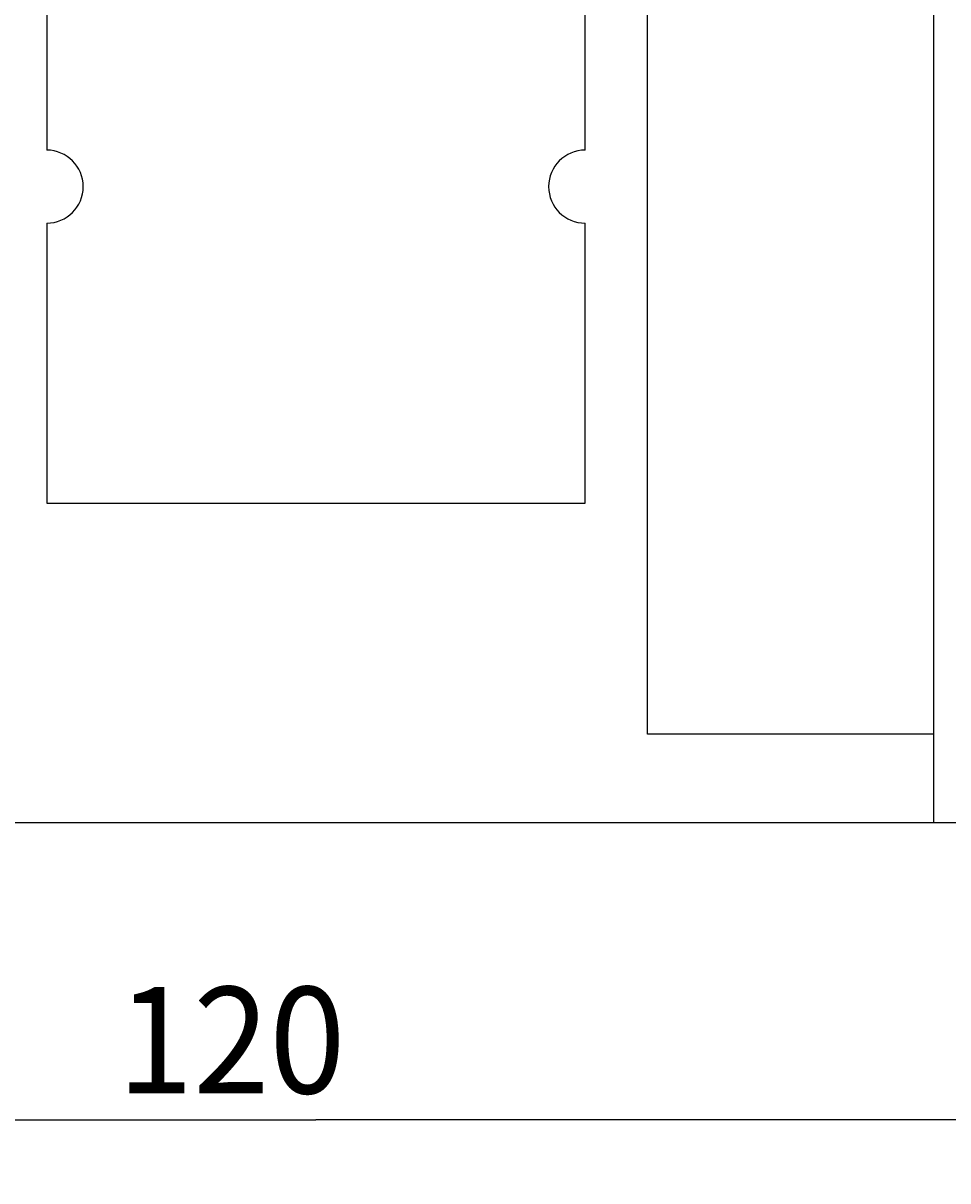
# Model space of a CAD drawing. Extents: x 0 to 594, y 0 to 420.
# Drawn here: x 278 to 308, y 225 to 263 of the extents above; entities that cross this region are included whole.
import ezdxf
from ezdxf.enums import TextEntityAlignment as Align

# ---------------------------------------------------------------- set-up
doc = ezdxf.new("R2010")
doc.units = 0
doc.header["$LTSCALE"] = 32.67
doc.header["$MEASUREMENT"] = 0
doc.layers.add('10000_FRONT', color=7, linetype='CONTINUOUS')
doc.layers.add('10100_DIM_FRONT', color=7, linetype='CONTINUOUS')
doc.dimstyles.get("Standard").update_dxf_attribs({"dimtxt": 0.18, "dimasz": 0.18, "dimexe": 0.18, "dimexo": 0.0625, "dimgap": 0.09, "dimtad": 0, "dimtih": 1, "dimtoh": 1, "dimdec": 4, "dimzin": 0, "dimdsep": 46, "dimtxsty": 'Standard', "dimcen": 0.09, "dimadec": 0, "dimazin": 0, "dimtfac": 1, "dimtdec": 4, "dimtofl": 0, "dimtmove": 0, "dimatfit": 3, "dimfxl": 1, "dimtolj": 1, "dimtzin": 0, "dimarcsym": 0})

# ---------------------------------------------------------------- blocks, each defined once
blk = doc.blocks.new('*D0')
at = {"layer": '10100_DIM_FRONT', "color": 7, "linetype": 'Continuous'}
for p, q in [((347.659, 239.852), (347.659, 225.272)), ((227.659, 238.052), (227.659, 225.272)), ((227.659, 227.272), (287.659, 227.272)), ((347.659, 227.272), (287.659, 227.272))]:
    blk.add_line(p, q, dxfattribs=at)
for points in [[(231.159, 227.772), (227.659, 227.272), (231.159, 226.772)], [(344.159, 226.772), (347.659, 227.272), (344.159, 227.772)]]:
    blk.add_solid(points, dxfattribs=at)
at = {"layer": '10100_DIM_FRONT', "color": 7, "linetype": 'Continuous', "width": 0.989011}
blk.add_text('120', height=3.5, dxfattribs=at).set_placement((281.129, 228.147), (288.629, 228.147), align=Align.FIT)

msp = doc.modelspace()

# ---------------------------------------------------------------- linework, layer by layer
at = {"layer": '10000_FRONT', "color": 7, "linetype": 'Continuous'}
for p, q in [((307.95934, 362.05167), (307.95934, 237.05167)), ((298.55934, 239.95167), (298.55934, 359.65167)), ((278.80934, 282.75167), (278.80934, 259.15167)), ((296.50934, 259.15167), (296.50934, 282.75167)), ((278.80934, 256.75167), (278.80934, 247.55167)), ((296.50934, 247.55167), (296.50934, 256.75167)), ((278.80934, 247.55167), (296.50934, 247.55167)), ((307.95934, 239.95167), (298.55934, 239.95167)), ((228.65934, 237.05167), (347.55916, 237.05167))]:
    msp.add_line(p, q, dxfattribs=at)
for centre, start, end in [((278.80934, 257.95167), 270, 90), ((296.50934, 257.95167), 90, 270)]:
    msp.add_arc(centre, 1.2, start, end, dxfattribs=at)

# ---------------------------------------------------------------- dimensions: what is measured, and where the dimension line sits
at = {"layer": '10100_DIM_FRONT', "color": 7, "linetype": 'Continuous'}
dim = msp.add_linear_dim(base=(347.65934, 227.27188), p1=(227.65934, 238.05167), p2=(347.65934, 239.85167), dimstyle='Standard', dxfattribs=at)
dim.commit()
dim.dimension.update_dxf_attribs({"geometry": '*D0', "text_midpoint": (284.87938, 229.89688), "dimtype": 128})

doc.saveas('drawing.dxf')
